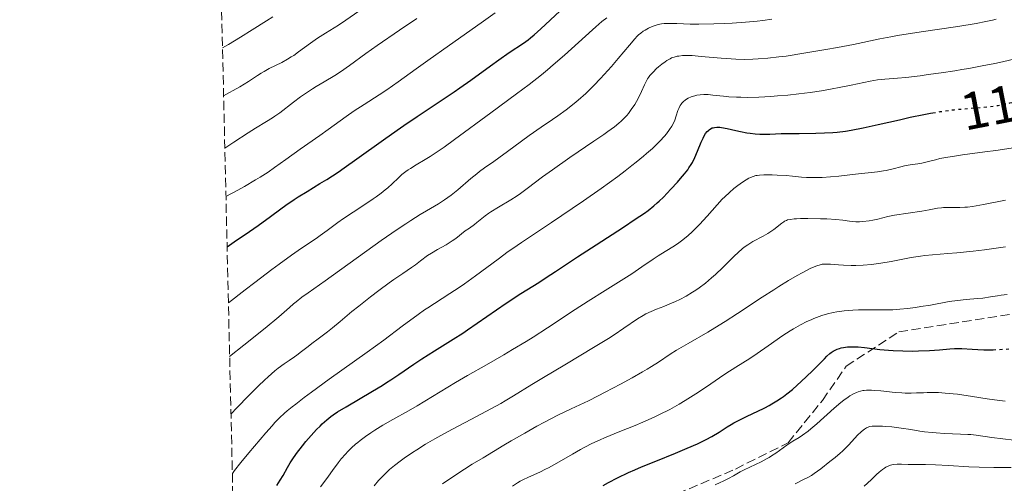
# Model space of a CAD drawing. Units: metres. Extents: x 657924 to 661374, y 4760326 to 4762632.
# Drawn here: x 657933 to 658119, y 4760488 to 4760576 of the extents above; entities that cross this region are included whole.
import ezdxf
from ezdxf.enums import TextEntityAlignment as Align

# ---------------------------------------------------------------- set-up
doc = ezdxf.new("R2010")
doc.units = ezdxf.units.M
doc.header["$MEASUREMENT"] = 0
doc.linetypes.add('DGN Style 3', pattern=[2.435891, 1.739922, -0.695969])
doc.linetypes.add('DGN Style 5', pattern=[1.217945, 0.521977, -0.695969])
for name, color, linetype, lineweight in [('Cota de curva de nivel directora', 7, 'Continuous', 0), ('Curva de nivel directora', 30, 'Continuous', 30), ('Curva de nivel directora no vista', 30, 'DGN Style 5', 30), ('Curva de nivel intermedia', 30, 'Continuous', 0), ('Senda', 7, 'DGN Style 3', 0), ('Zona arbolada', 92, 'DGN Style 3', 0)]:
    doc.layers.add(name, color=color, linetype=linetype, lineweight=lineweight)
doc.styles.add('Style-Arial', font='arial.ttf')

msp = doc.modelspace()

# ---------------------------------------------------------------- linework, layer by layer
at = {"layer": 'Curva de nivel directora', "color": 30, "linetype": 'Continuous', "lineweight": 30, "flags": 128}
for points, elevation in [([(657972.01, 4760532.95), (657973.32, 4760533.86), (657976.29, 4760535.86), (657977.93, 4760537), (657980.24, 4760538.68), (657982.2, 4760540.13), (657983.18, 4760540.84), (657984.7, 4760541.88), (657985.5, 4760542.39), (657987.17, 4760543.43), (657989.61, 4760544.91), (657990.94, 4760545.73), (657993.07, 4760547.12), (657994.21, 4760547.9), (657996.61, 4760549.59), (658001.68, 4760553.25), (658004.26, 4760555.07), (658005.53, 4760555.95), (658008.03, 4760557.62), (658012.8, 4760560.78), (658015.06, 4760562.3), (658016.15, 4760563.06), (658018.24, 4760564.55), (658021.95, 4760567.27), (658023.52, 4760568.42), (658025.47, 4760569.77), (658028.22, 4760571.57), (658029.12, 4760572.2), (658029.56, 4760572.54), (658030.25, 4760573.12), (658031.53, 4760574.26), (658035.13, 4760577.6)], 1200), ([(657981.47, 4760487.66), (657982.1, 4760488.66), (657982.62, 4760489.57), (657983.45, 4760491.09), (657983.98, 4760492), (657984.34, 4760492.55), (657985.19, 4760493.74), (657986.32, 4760495.2), (657986.96, 4760496), (657987.97, 4760497.19), (657988.98, 4760498.29), (657989.64, 4760498.96), (657990.07, 4760499.37), (657990.9, 4760500.12), (657991.7, 4760500.77), (657992.15, 4760501.09), (657992.93, 4760501.62), (657994.57, 4760502.62), (657999.59, 4760505.56), (658001.4, 4760506.66), (658002.26, 4760507.2), (658003.07, 4760507.73), (658004.59, 4760508.74), (658007.43, 4760510.71), (658008.91, 4760511.69), (658011.35, 4760513.22), (658014.89, 4760515.4), (658016.72, 4760516.57), (658017.63, 4760517.18), (658019.45, 4760518.43), (658023.11, 4760521), (658024.95, 4760522.26), (658027.73, 4760524.07), (658031.12, 4760526.19), (658032.54, 4760527.09), (658034.27, 4760528.23), (658036.74, 4760529.9), (658038.48, 4760531.05), (658041.98, 4760533.31), (658047.18, 4760536.67), (658049.42, 4760538.15), (658051.14, 4760539.34), (658051.83, 4760539.84), (658052.96, 4760540.72), (658053.59, 4760541.26), (658053.97, 4760541.62), (658054.74, 4760542.38), (658056.14, 4760543.84), (658057.4, 4760545.22), (658057.98, 4760545.89), (658058.75, 4760546.8), (658059.35, 4760547.55), (658059.59, 4760547.89), (658060, 4760548.52), (658060.24, 4760548.93), (658060.68, 4760549.84), (658061.2, 4760551.07), (658061.93, 4760552.8), (658062.28, 4760553.55), (658062.44, 4760553.87), (658062.76, 4760554.4), (658063.07, 4760554.8), (658063.28, 4760555.01), (658063.42, 4760555.13), (658063.71, 4760555.32), (658064.02, 4760555.47), (658064.18, 4760555.52), (658064.45, 4760555.59), (658064.9, 4760555.63), (658065.44, 4760555.61), (658065.74, 4760555.58), (658066.81, 4760555.38), (658068.48, 4760554.99), (658069.38, 4760554.8), (658070.59, 4760554.57), (658071.2, 4760554.48), (658072.13, 4760554.37), (658073.05, 4760554.31), (658073.51, 4760554.29), (658074.93, 4760554.31), (658077.05, 4760554.4), (658078.3, 4760554.43), (658080.47, 4760554.44), (658083.68, 4760554.46), (658085.3, 4760554.52), (658086.89, 4760554.62), (658087.67, 4760554.7), (658089.26, 4760554.89), (658090.34, 4760555.06), (658092.63, 4760555.49), (658095.48, 4760556.11), (658099.51, 4760557.04), (658101.53, 4760557.49)], 1175), ([(658101.53, 4760557.49), (658104.13, 4760558.03), (658105.39, 4760558.26), (658105.86, 4760558.34)], 1175), ([(658043.35, 4760487.7), (658044.33, 4760488.25), (658046.06, 4760489.14), (658048.13, 4760490.12), (658049.31, 4760490.65), (658050.58, 4760491.19), (658053.31, 4760492.31), (658057.05, 4760493.82), (658058.83, 4760494.56), (658060.47, 4760495.27), (658061.22, 4760495.61), (658062.23, 4760496.1), (658062.85, 4760496.41), (658063.94, 4760497), (658065.32, 4760497.81), (658066.85, 4760498.78), (658067.58, 4760499.22), (658068.13, 4760499.54), (658069.26, 4760500.14), (658070.39, 4760500.7), (658071.85, 4760501.39), (658072.54, 4760501.72), (658073.96, 4760502.42), (658074.8, 4760502.87), (658075.33, 4760503.16), (658076.27, 4760503.72), (658077.12, 4760504.27), (658077.52, 4760504.56), (658078.15, 4760505.04), (658079.2, 4760505.91), (658080.92, 4760507.43), (658081.83, 4760508.27), (658083.11, 4760509.49), (658084.16, 4760510.56), (658085.27, 4760511.72), (658085.73, 4760512.18), (658086.28, 4760512.69), (658086.55, 4760512.9), (658086.97, 4760513.17), (658087.42, 4760513.4), (658087.67, 4760513.51), (658088.17, 4760513.68), (658088.45, 4760513.76), (658088.9, 4760513.86), (658089.69, 4760513.96), (658090.6, 4760514), (658091.12, 4760513.98), (658091.67, 4760513.95), (658092.9, 4760513.82), (658095.8, 4760513.47)], 1150), ([(658095.8, 4760513.47), (658097.46, 4760513.32), (658098.34, 4760513.27), (658100.14, 4760513.2), (658101.94, 4760513.18), (658103.1, 4760513.19), (658105.2, 4760513.27), (658107.09, 4760513.41), (658109.07, 4760513.61), (658109.97, 4760513.65), (658110.42, 4760513.66), (658111.35, 4760513.63), (658113.33, 4760513.51), (658114.38, 4760513.46), (658115.49, 4760513.42), (658117.01, 4760513.43), (658117.29, 4760513.43)], 1150)]:
    msp.add_lwpolyline(points, dxfattribs=dict(at, elevation=elevation))
at = {"layer": 'Curva de nivel directora no vista', "color": 30, "linetype": 'DGN Style 5', "lineweight": 30, "flags": 128}
for points, elevation in [([(658105.86, 4760558.34), (658107.24, 4760558.57), (658109.03, 4760558.83), (658109.91, 4760558.94), (658110.77, 4760559.03), (658112.45, 4760559.17), (658115.45, 4760559.4), (658116.71, 4760559.52), (658117.26, 4760559.59), (658118.26, 4760559.75), (658119.18, 4760559.93), (658120.43, 4760560.22), (658121.13, 4760560.37), (658122.97, 4760560.74), (658125.85, 4760561.32), (658127.38, 4760561.66), (658129.68, 4760562.23), (658131.05, 4760562.61)], 1175), ([(658117.29, 4760513.43), (658117.78, 4760513.44), (658119.46, 4760513.53), (658121.04, 4760513.68), (658122.97, 4760513.87), (658123.86, 4760513.94), (658125.15, 4760513.98), (658127.18, 4760513.99), (658128.5, 4760514.02), (658130.7, 4760514.11), (658131.94, 4760514.17), (658133.89, 4760514.31), (658135.85, 4760514.49), (658136.81, 4760514.6), (658137.74, 4760514.72), (658139.51, 4760514.99), (658141.18, 4760515.31), (658142.24, 4760515.56), (658142.73, 4760515.68)], 1150)]:
    msp.add_lwpolyline(points, dxfattribs=dict(at, elevation=elevation))
at = {"layer": 'Curva de nivel intermedia', "color": 30, "linetype": 'Continuous', "lineweight": 0, "flags": 128}
for points, elevation in [([(657971.35, 4760561.59), (657972.49, 4760562.18), (657973.19, 4760562.56), (657974.45, 4760563.29), (657976.05, 4760564.28), (657977.77, 4760565.41), (657978.5, 4760565.88), (657979.02, 4760566.2), (657979.97, 4760566.72), (657982.4, 4760567.9), (657983.48, 4760568.5), (657984.18, 4760568.93), (657984.64, 4760569.24), (657985.57, 4760569.9), (657987.81, 4760571.58), (657989.13, 4760572.49), (657990.65, 4760573.46), (657993.11, 4760574.99), (657994.55, 4760575.94), (657997.01, 4760577.63)], 1215), ([(657971.8, 4760542.46), (657974.02, 4760543.67), (657975.3, 4760544.38), (657977.42, 4760545.62), (657978.31, 4760546.16), (657979.8, 4760547.11), (657981.02, 4760547.95), (657983.18, 4760549.52), (657985.87, 4760551.45), (657989.59, 4760554.07), (657991.19, 4760555.21), (657994.56, 4760557.67), (657996.1, 4760558.73), (657997.98, 4760559.92), (658000.85, 4760561.73), (658002.31, 4760562.68), (658004.46, 4760564.2), (658007.86, 4760566.69), (658010.08, 4760568.28), (658014.21, 4760571.2), (658020.19, 4760575.4), (658022.85, 4760577.31)], 1205), ([(657971.14, 4760570.69), (657972.26, 4760571.32), (657974.54, 4760572.66), (657976.77, 4760574.05), (657979.51, 4760575.78), (657980.7, 4760576.53)], 1220), ([(657971.58, 4760551.66), (657973.28, 4760552.79), (657976.01, 4760554.56), (657977.4, 4760555.43), (657979.46, 4760556.67), (657980.59, 4760557.37), (657981.09, 4760557.7), (657982.02, 4760558.37), (657984.58, 4760560.36), (657985.95, 4760561.37), (657986.91, 4760562.03), (657988.22, 4760562.9), (657988.89, 4760563.31), (657990.4, 4760564.22), (657992.45, 4760565.45), (657993.51, 4760566.14), (657995.21, 4760567.33), (657998.3, 4760569.56), (658000.46, 4760571.09), (658004.69, 4760574), (658007.97, 4760576.22)], 1210), ([(657972.26, 4760522.32), (657975.41, 4760524.77), (657977.28, 4760526.2), (657980.51, 4760528.62), (657981.89, 4760529.64), (657984.25, 4760531.34), (657986.15, 4760532.66), (657988.9, 4760534.54), (657989.68, 4760535.08), (657990.98, 4760536.02), (657993.03, 4760537.56), (657994.06, 4760538.3), (657995.9, 4760539.52), (657998.53, 4760541.22), (657999.73, 4760542.02), (658000.26, 4760542.39), (658001.2, 4760543.08), (658001.99, 4760543.71), (658002.46, 4760544.12), (658003.3, 4760544.89), (658004.49, 4760546.04), (658005.14, 4760546.62), (658005.89, 4760547.21), (658006.32, 4760547.51), (658006.78, 4760547.81), (658007.84, 4760548.45), (658009.55, 4760549.47), (658010.54, 4760550.08), (658012.22, 4760551.18), (658013.15, 4760551.81), (658015.16, 4760553.26), (658022.04, 4760558.37), (658026.88, 4760561.93), (658029.27, 4760563.73), (658031.61, 4760565.56), (658032.75, 4760566.48), (658033.86, 4760567.42), (658036, 4760569.28), (658041.3, 4760574.08), (658041.96, 4760574.67), (658043.1, 4760575.63), (658044.04, 4760576.37)], 1195), ([(657972.49, 4760512.17), (657975.18, 4760514.27), (657979.2, 4760517.5), (657981.81, 4760519.67), (657983.87, 4760521.46), (657984.61, 4760522.1), (657985.13, 4760522.53), (657986.21, 4760523.36), (657987.4, 4760524.23), (657990.58, 4760526.47), (658001.25, 4760534.13), (658004.23, 4760536.2), (658005.88, 4760537.31), (658006.87, 4760537.95), (658008.64, 4760539.04), (658009.84, 4760539.75), (658011.35, 4760540.63), (658012.1, 4760541.09), (658013.25, 4760541.85), (658013.85, 4760542.28), (658014.47, 4760542.75), (658015.74, 4760543.76), (658018.25, 4760545.86), (658019.38, 4760546.79), (658019.89, 4760547.19), (658020.82, 4760547.89), (658022.58, 4760549.12), (658023.53, 4760549.8), (658025.2, 4760551.03), (658027.82, 4760552.99), (658029.28, 4760554.04), (658031.59, 4760555.62), (658033.71, 4760557.06), (658034.76, 4760557.8), (658036.32, 4760558.94), (658037.83, 4760560.13), (658038.56, 4760560.75), (658040.01, 4760562.03), (658040.96, 4760562.93), (658041.58, 4760563.55), (658042.83, 4760564.84), (658043.53, 4760565.6), (658044.91, 4760567.15), (658046.2, 4760568.66), (658048.31, 4760571.18), (658049.34, 4760572.36), (658049.8, 4760572.86), (658050.05, 4760573.1), (658050.48, 4760573.46), (658050.94, 4760573.8), (658051.26, 4760574.01), (658051.92, 4760574.38), (658052.61, 4760574.7), (658052.97, 4760574.84), (658053.54, 4760575.03), (658054.08, 4760575.16), (658054.39, 4760575.22), (658054.92, 4760575.27), (658055.93, 4760575.3), (658057.29, 4760575.26), (658059.81, 4760575.18), (658061.44, 4760575.17), (658064.33, 4760575.23), (658066.4, 4760575.31), (658067.77, 4760575.37), (658070.34, 4760575.53), (658072.55, 4760575.72), (658073.61, 4760575.84), (658075.31, 4760576.08)], 1190), ([(658097.87, 4760572.77), (658099.11, 4760572.98), (658103.62, 4760573.68), (658110.17, 4760574.66), (658112.95, 4760575.1), (658114.09, 4760575.29), (658115.89, 4760575.63), (658117.17, 4760575.92), (658117.82, 4760576.09)], 1185), ([(657972.75, 4760501.22), (657973.91, 4760502.47), (657976.05, 4760504.69), (657977.97, 4760506.58), (657979.12, 4760507.66), (657979.82, 4760508.3), (657981.09, 4760509.4), (657981.72, 4760509.91), (657982.82, 4760510.75), (657983.75, 4760511.39), (657984.77, 4760512.07), (657985.22, 4760512.37), (657986.15, 4760513.06), (657987.4, 4760514.05), (657988.08, 4760514.6), (657989.27, 4760515.48), (657991.05, 4760516.82), (657992, 4760517.56), (657993.47, 4760518.78), (657995.69, 4760520.64), (657996.99, 4760521.71), (657999.22, 4760523.46), (658000.78, 4760524.64), (658002.76, 4760526.11), (658003.66, 4760526.75), (658005.33, 4760527.9), (658007.01, 4760529.03), (658007.71, 4760529.52), (658008.7, 4760530.26), (658010.03, 4760531.26), (658010.75, 4760531.75), (658011.93, 4760532.43), (658013.56, 4760533.33), (658014.34, 4760533.79), (658014.71, 4760534.04), (658015.4, 4760534.53), (658017.18, 4760535.94), (658017.96, 4760536.5), (658018.93, 4760537.17), (658019.4, 4760537.52), (658020.93, 4760538.79), (658021.62, 4760539.3), (658022.03, 4760539.57), (658023.48, 4760540.45), (658025.8, 4760541.84), (658027.02, 4760542.63), (658027.64, 4760543.06), (658028.9, 4760543.98), (658031.85, 4760546.19), (658033.7, 4760547.54), (658037.01, 4760549.84), (658041.56, 4760552.94), (658043.46, 4760554.25), (658044.24, 4760554.8), (658045.46, 4760555.7), (658046.32, 4760556.38), (658046.74, 4760556.74), (658047.33, 4760557.31), (658047.82, 4760557.85), (658048.1, 4760558.19), (658048.65, 4760558.96), (658049.3, 4760559.95), (658049.65, 4760560.52), (658050.16, 4760561.44), (658050.61, 4760562.4), (658051.14, 4760563.62), (658051.39, 4760564.15), (658051.72, 4760564.76), (658051.9, 4760565.04), (658052.2, 4760565.44), (658052.78, 4760566.08), (658053.45, 4760566.73), (658053.84, 4760567.06), (658054.45, 4760567.57), (658055.09, 4760568.04), (658055.42, 4760568.26), (658056, 4760568.59), (658056.3, 4760568.74), (658056.8, 4760568.92), (658057.36, 4760569.06), (658057.68, 4760569.11), (658058.39, 4760569.18), (658058.79, 4760569.2), (658059.45, 4760569.2), (658060.2, 4760569.18), (658061.89, 4760569.05), (658065.71, 4760568.7), (658067.6, 4760568.55), (658068.49, 4760568.51), (658070.17, 4760568.48), (658071.73, 4760568.51), (658072.71, 4760568.56), (658074.58, 4760568.7), (658076.61, 4760568.93), (658078.03, 4760569.11), (658081.35, 4760569.63), (658085.55, 4760570.34), (658087.74, 4760570.73), (658090.77, 4760571.31), (658095.8, 4760572.38), (658097.87, 4760572.77)], 1185), ([(657973.01, 4760489.96), (657973.42, 4760490.5), (657974.62, 4760492.01), (657976.15, 4760493.87), (657979.35, 4760497.66), (657980.53, 4760499.02), (657981.09, 4760499.62), (657981.95, 4760500.49), (657982.9, 4760501.37), (657983.43, 4760501.83), (657984.33, 4760502.57), (657985.02, 4760503.11), (657986.61, 4760504.34), (657988.04, 4760505.4), (657991.36, 4760507.81), (657998.57, 4760512.98), (658001.74, 4760515.26), (658005.24, 4760517.86), (658008.26, 4760520.13), (658009.47, 4760520.99), (658010.07, 4760521.39), (658011.34, 4760522.2), (658014.26, 4760524.06), (658016.03, 4760525.25), (658017.01, 4760525.94), (658019.1, 4760527.45), (658023.4, 4760530.62), (658025.34, 4760532.03), (658026.2, 4760532.64), (658027.81, 4760533.74), (658033.54, 4760537.54), (658037.43, 4760540.17), (658039.61, 4760541.67), (658042.93, 4760544), (658046.08, 4760546.28), (658047.5, 4760547.35), (658048.79, 4760548.34), (658049.57, 4760548.96), (658050.96, 4760550.11), (658051.57, 4760550.63), (658052.66, 4760551.6), (658053.56, 4760552.47), (658054.08, 4760552.99), (658054.93, 4760553.91), (658055.31, 4760554.36), (658055.93, 4760555.16), (658056.36, 4760555.83), (658056.58, 4760556.23), (658056.9, 4760556.97), (658057.17, 4760557.77), (658057.49, 4760558.76), (658057.65, 4760559.18), (658057.9, 4760559.71), (658058.1, 4760559.99), (658058.23, 4760560.16), (658058.54, 4760560.47), (658058.9, 4760560.76), (658059.1, 4760560.9), (658059.44, 4760561.1), (658060.04, 4760561.38), (658060.7, 4760561.58), (658061.07, 4760561.67), (658061.7, 4760561.76), (658062.41, 4760561.81), (658062.8, 4760561.81), (658063.22, 4760561.79), (658064.12, 4760561.72), (658066.12, 4760561.5), (658067.18, 4760561.4), (658068.64, 4760561.3), (658069.41, 4760561.28), (658070.66, 4760561.27), (658072.82, 4760561.33), (658075.11, 4760561.45), (658076.37, 4760561.55), (658078.37, 4760561.72), (658080.45, 4760561.94), (658081.52, 4760562.08), (658082.59, 4760562.22), (658084.72, 4760562.54), (658086.77, 4760562.88), (658088.05, 4760563.12), (658090.34, 4760563.56), (658093.96, 4760564.33), (658095.34, 4760564.57), (658096.74, 4760564.73), (658099.11, 4760564.92), (658100.72, 4760565.07), (658103.42, 4760565.38), (658104.96, 4760565.58), (658107.44, 4760565.92), (658110.03, 4760566.32), (658111.34, 4760566.54), (658112.64, 4760566.76), (658115.18, 4760567.24), (658117.59, 4760567.72), (658119.08, 4760568.04), (658121.73, 4760568.65)], 1180), ([(658106.37, 4760549.45), (658107.19, 4760549.65), (658108.67, 4760549.94), (658109.54, 4760550.08), (658111.48, 4760550.37), (658115.73, 4760550.93), (658117.77, 4760551.2), (658124.79, 4760552.26)], 1170), ([(657989.71, 4760487.4), (657990.74, 4760488.74), (657991.26, 4760489.43), (657992.03, 4760490.51), (657993.08, 4760491.98), (657993.64, 4760492.71), (657994.45, 4760493.65), (657994.89, 4760494.12), (657995.6, 4760494.81), (657996.39, 4760495.51), (657996.82, 4760495.86), (657997.27, 4760496.22), (657998.23, 4760496.94), (657999.28, 4760497.66), (658000.01, 4760498.14), (658001.57, 4760499.1), (658003.47, 4760500.19), (658006.39, 4760501.83), (658008.08, 4760502.81), (658010.96, 4760504.55), (658015.3, 4760507.18), (658017.61, 4760508.55), (658021.18, 4760510.59), (658024.46, 4760512.46), (658026.15, 4760513.44), (658028.75, 4760515), (658030.08, 4760515.83), (658032.77, 4760517.56), (658038.02, 4760521.03), (658040.45, 4760522.62), (658043.68, 4760524.67), (658047.25, 4760526.89), (658048.74, 4760527.83), (658050.66, 4760529.12), (658052.79, 4760530.59), (658053.73, 4760531.22), (658055.09, 4760532.07), (658056.83, 4760533.14), (658057.68, 4760533.72), (658058.43, 4760534.27), (658058.81, 4760534.57), (658059.38, 4760535.04), (658060.25, 4760535.83), (658061.14, 4760536.7), (658061.6, 4760537.18), (658063.03, 4760538.75), (658064.97, 4760540.92), (658065.92, 4760541.94), (658066.38, 4760542.4), (658067.27, 4760543.24), (658068.1, 4760543.97), (658068.62, 4760544.39), (658069.56, 4760545.08), (658070.44, 4760545.65), (658070.93, 4760545.93), (658071.24, 4760546.07), (658071.78, 4760546.28), (658072.28, 4760546.43), (658072.54, 4760546.48), (658072.97, 4760546.53), (658073.8, 4760546.58), (658075.38, 4760546.57), (658076.35, 4760546.54), (658078.01, 4760546.43), (658079.22, 4760546.32), (658080.95, 4760546.17), (658081.87, 4760546.1), (658083.32, 4760546.06), (658084.07, 4760546.06), (658084.83, 4760546.09), (658086.41, 4760546.2), (658088.01, 4760546.36), (658091.15, 4760546.73), (658095.32, 4760547.18), (658096.47, 4760547.33), (658096.99, 4760547.42), (658097.48, 4760547.52), (658098.34, 4760547.72), (658099.8, 4760548.13), (658100.48, 4760548.3), (658101.53, 4760548.47), (658103, 4760548.66), (658103.78, 4760548.79), (658105.01, 4760549.1), (658106.37, 4760549.45)], 1170), ([(658103.77, 4760539.7), (658105.17, 4760539.97), (658106.71, 4760540.25), (658107.46, 4760540.34), (658107.84, 4760540.37), (658108.63, 4760540.4), (658110.94, 4760540.39), (658111.89, 4760540.43), (658112.41, 4760540.48), (658113.37, 4760540.61), (658115.43, 4760540.97), (658119.64, 4760541.8)], 1165), ([(657999.89, 4760487.64), (658000.73, 4760488.63), (658001.2, 4760489.13), (658002.25, 4760490.17), (658002.83, 4760490.7), (658003.77, 4760491.5), (658004.82, 4760492.3), (658005.56, 4760492.84), (658007.14, 4760493.91), (658007.96, 4760494.44), (658009.66, 4760495.49), (658011.39, 4760496.5), (658012.54, 4760497.15), (658014.77, 4760498.38), (658018.22, 4760500.22), (658022.18, 4760502.3), (658023.92, 4760503.25), (658024.73, 4760503.72), (658026.32, 4760504.66), (658029.83, 4760506.82), (658032.02, 4760508.16), (658036.06, 4760510.57), (658041.82, 4760514.01), (658044.34, 4760515.58), (658045.42, 4760516.27), (658047.23, 4760517.48), (658049.86, 4760519.28), (658050.92, 4760519.94), (658051.42, 4760520.21), (658052.43, 4760520.69), (658053.43, 4760521.1), (658054.82, 4760521.63), (658055.54, 4760521.92), (658057.07, 4760522.58), (658057.86, 4760522.96), (658059.06, 4760523.6), (658060.29, 4760524.33), (658060.9, 4760524.73), (658061.5, 4760525.16), (658062.7, 4760526.07), (658063.86, 4760527.03), (658064.61, 4760527.69), (658066.02, 4760529.03), (658067, 4760530.01), (658068.23, 4760531.24), (658068.84, 4760531.81), (658069.77, 4760532.61), (658070.24, 4760532.97), (658070.73, 4760533.31), (658071.73, 4760533.92), (658073.69, 4760534.97), (658074.56, 4760535.46), (658074.96, 4760535.7), (658075.66, 4760536.2), (658076.27, 4760536.67), (658076.93, 4760537.22), (658077.21, 4760537.44), (658077.57, 4760537.7), (658077.74, 4760537.8), (658078.07, 4760537.95), (658078.3, 4760538.03), (658078.85, 4760538.13), (658079.56, 4760538.21), (658079.99, 4760538.24), (658080.75, 4760538.28), (658082.16, 4760538.3), (658084.52, 4760538.26), (658085.75, 4760538.22), (658087.44, 4760538.11), (658088.77, 4760537.97), (658090.06, 4760537.79), (658090.56, 4760537.71), (658091.23, 4760537.65), (658091.65, 4760537.65), (658091.94, 4760537.66), (658092.59, 4760537.72), (658093.79, 4760537.89), (658094.44, 4760538), (658095.41, 4760538.2), (658097.33, 4760538.67), (658098.6, 4760538.92), (658103.77, 4760539.7)], 1165), ([(658012.88, 4760488), (658015.57, 4760489.81), (658018.51, 4760491.7), (658020.54, 4760492.95), (658024.48, 4760495.33), (658025.87, 4760496.14), (658028.44, 4760497.62), (658030.77, 4760498.91), (658032.19, 4760499.67), (658034.75, 4760500.99), (658037.26, 4760502.2), (658040.52, 4760503.75), (658042.36, 4760504.65), (658043.73, 4760505.35), (658046.64, 4760506.89), (658048.81, 4760508.09), (658050.8, 4760509.23), (658051.68, 4760509.76), (658052.46, 4760510.24), (658053.79, 4760511.09), (658056.02, 4760512.59), (658057.22, 4760513.35), (658059.45, 4760514.63), (658063.19, 4760516.76), (658065.34, 4760518.05), (658066.47, 4760518.76), (658068.81, 4760520.27), (658073.49, 4760523.36), (658075.66, 4760524.78), (658076.66, 4760525.42), (658078.5, 4760526.55), (658080.1, 4760527.49), (658081.04, 4760528.02), (658082.58, 4760528.82), (658083.04, 4760529.04), (658083.82, 4760529.36), (658084.45, 4760529.55), (658084.83, 4760529.62), (658085.06, 4760529.65), (658085.54, 4760529.66), (658086.44, 4760529.62), (658087.95, 4760529.51), (658088.88, 4760529.45), (658090.37, 4760529.41), (658091.22, 4760529.41), (658092.64, 4760529.48), (658094.23, 4760529.61), (658095.1, 4760529.72), (658096, 4760529.85), (658097.91, 4760530.17), (658101.75, 4760530.88), (658103.5, 4760531.17), (658104.3, 4760531.28), (658105.77, 4760531.44), (658108.7, 4760531.65), (658110.4, 4760531.79), (658113.47, 4760532.12), (658115.66, 4760532.39), (658119.62, 4760532.93)], 1160), ([(658110.52, 4760522.78), (658112.14, 4760522.94), (658114.29, 4760523.11), (658115.32, 4760523.22), (658116.79, 4760523.45), (658118.11, 4760523.66), (658118.81, 4760523.76), (658119.96, 4760523.88)], 1155), ([(658026.13, 4760487.57), (658027.11, 4760488.19), (658027.6, 4760488.48), (658028.1, 4760488.75), (658029.14, 4760489.25), (658031.31, 4760490.22), (658032.42, 4760490.75), (658032.98, 4760491.03), (658034.09, 4760491.64), (658037.48, 4760493.64), (658039.03, 4760494.51), (658039.85, 4760494.95), (658041.2, 4760495.62), (658042.73, 4760496.33), (658043.59, 4760496.7), (658046.51, 4760497.91), (658049.38, 4760499.08), (658050.84, 4760499.69), (658052.98, 4760500.64), (658054, 4760501.13), (658055.94, 4760502.12), (658057.74, 4760503.12), (658058.86, 4760503.77), (658060.92, 4760505.05), (658062.95, 4760506.4), (658065.4, 4760508.08), (658066.6, 4760508.89), (658068.49, 4760510.09), (658071.15, 4760511.77), (658072.52, 4760512.68), (658074.62, 4760514.15), (658077.42, 4760516.11), (658078.78, 4760517), (658079.44, 4760517.41), (658080.72, 4760518.13), (658081.95, 4760518.76), (658082.74, 4760519.12), (658083.26, 4760519.34), (658084.27, 4760519.72), (658084.82, 4760519.9), (658085.89, 4760520.22), (658086.93, 4760520.46), (658087.63, 4760520.6), (658089.03, 4760520.79), (658090.65, 4760520.93), (658091.75, 4760520.98), (658092.47, 4760521), (658093.9, 4760521), (658094.94, 4760520.99), (658096.35, 4760520.97), (658097.09, 4760520.97), (658098.28, 4760521.01), (658098.92, 4760521.05), (658099.6, 4760521.11), (658101.05, 4760521.26), (658102.54, 4760521.45), (658103.54, 4760521.6), (658105.42, 4760521.9), (658108.93, 4760522.55), (658110.52, 4760522.78)], 1155), ([(658064.58, 4760487.79), (658065.54, 4760488.23), (658066.11, 4760488.5), (658067.08, 4760489), (658068.01, 4760489.52), (658069.29, 4760490.24), (658070.09, 4760490.65), (658073.26, 4760492.17), (658074.32, 4760492.73), (658074.81, 4760493), (658075.26, 4760493.28), (658076.05, 4760493.81), (658077.43, 4760494.85), (658078.13, 4760495.34), (658079.3, 4760496.08), (658080.49, 4760496.81), (658081.14, 4760497.24), (658082.17, 4760497.98), (658082.72, 4760498.42), (658083.85, 4760499.37), (658087.16, 4760502.36), (658088.42, 4760503.41), (658088.98, 4760503.86), (658089.76, 4760504.42), (658090.12, 4760504.66), (658090.8, 4760505.06), (658091.38, 4760505.34), (658091.66, 4760505.45), (658092.11, 4760505.58), (658092.58, 4760505.67), (658092.84, 4760505.71), (658093.25, 4760505.74), (658094.2, 4760505.74), (658094.76, 4760505.71), (658096, 4760505.6), (658098.69, 4760505.34), (658099.99, 4760505.24), (658100.59, 4760505.21), (658101.71, 4760505.2), (658102.75, 4760505.22), (658104.08, 4760505.27), (658104.74, 4760505.3), (658106.15, 4760505.31), (658106.92, 4760505.29), (658108.19, 4760505.21), (658109.67, 4760505.07), (658110.5, 4760504.97), (658113.35, 4760504.54), (658116.13, 4760504.11), (658117.54, 4760503.91), (658119.57, 4760503.66)], 1145), ([(658079.74, 4760488.02), (658081.34, 4760488.8), (658082.01, 4760489.13), (658082.84, 4760489.6), (658083.36, 4760489.94), (658084.58, 4760490.84), (658086.33, 4760492.2), (658087.3, 4760492.98), (658088.25, 4760493.8), (658088.69, 4760494.2), (658089.11, 4760494.59), (658089.85, 4760495.34), (658091.07, 4760496.66), (658091.58, 4760497.2), (658092.24, 4760497.85), (658092.63, 4760498.17), (658092.86, 4760498.35), (658093.29, 4760498.62), (658093.69, 4760498.81)], 1140), ([(658093.69, 4760498.81), (658093.91, 4760498.87), (658094.31, 4760498.93), (658095.17, 4760498.96), (658096.29, 4760498.92), (658096.96, 4760498.87), (658098.06, 4760498.78), (658099.83, 4760498.57), (658101.65, 4760498.28), (658103.36, 4760498.01), (658104.26, 4760497.88), (658105.7, 4760497.72), (658106.46, 4760497.65), (658108.03, 4760497.56), (658111.11, 4760497.44), (658112.45, 4760497.37), (658113.04, 4760497.33), (658114.09, 4760497.22), (658117.05, 4760496.8), (658121.19, 4760496.28)], 1140), ([(658092.83, 4760487.54), (658093.47, 4760488.1), (658094.21, 4760488.82), (658095.19, 4760489.79), (658095.65, 4760490.22), (658096.28, 4760490.73), (658096.66, 4760490.99), (658096.91, 4760491.14), (658097.37, 4760491.37), (658097.83, 4760491.54)], 1135), ([(658097.83, 4760491.54), (658098.06, 4760491.6), (658098.44, 4760491.67), (658099.09, 4760491.71), (658099.89, 4760491.7), (658101.15, 4760491.65), (658101.85, 4760491.64), (658104.44, 4760491.63), (658106.35, 4760491.58), (658108.84, 4760491.45), (658112.68, 4760491.23), (658114.63, 4760491.16), (658117.38, 4760491.12), (658120.71, 4760491.11)], 1135)]:
    msp.add_lwpolyline(points, dxfattribs=dict(at, elevation=elevation))
at = {"layer": 'Senda', "color": 7, "linetype": 'DGN Style 3', "lineweight": 0}
msp.add_polyline3d([(658006.4, 4760443.8, 1145.21), (658016.9, 4760457.8, 1146.11), (658021.9, 4760467.3, 1147.1), (658028.4, 4760473.8, 1147.88), (658048.4, 4760482.3, 1146.23), (658068.4, 4760490.8, 1145.54), (658078.4, 4760495.8, 1145.15), (658084.9, 4760503.8, 1146.62), (658089.4, 4760510.3, 1147.98), (658099.4, 4760516.8, 1152.28), (658124.9, 4760520.8, 1153.39)], dxfattribs=at)
at = {"layer": 'Zona arbolada', "color": 92, "linetype": 'DGN Style 3', "lineweight": 0}
msp.add_polyline3d([(659427.77, 4760360.15, 1064.62), (659196.65, 4760354.76, 1166.62), (658380.53, 4760335.73, 1243.7), (658152.14, 4760330.4, 1157.67), (658101.93, 4760329.23, 1128.79), (657976.79, 4760326.31, 1099.51), (657976.59, 4760334.8, 1100), (657975.18, 4760395.8, 1131.14), (657974.44, 4760427.81, 1147.07), (657974.06, 4760444.4, 1157.61), (657932.68, 4762234.59, 990.83)], dxfattribs=at)

# ---------------------------------------------------------------- texts
at = {"layer": 'Cota de curva de nivel directora', "color": 7, "linetype": 'Continuous', "lineweight": 0, "style": 'Style-Arial'}
msp.add_text('1175', height=7, rotation=11.0702, dxfattribs=at).set_placement((658121.64, 4760560.41, 1175), align=Align.MIDDLE_CENTER)

doc.saveas('drawing.dxf')
